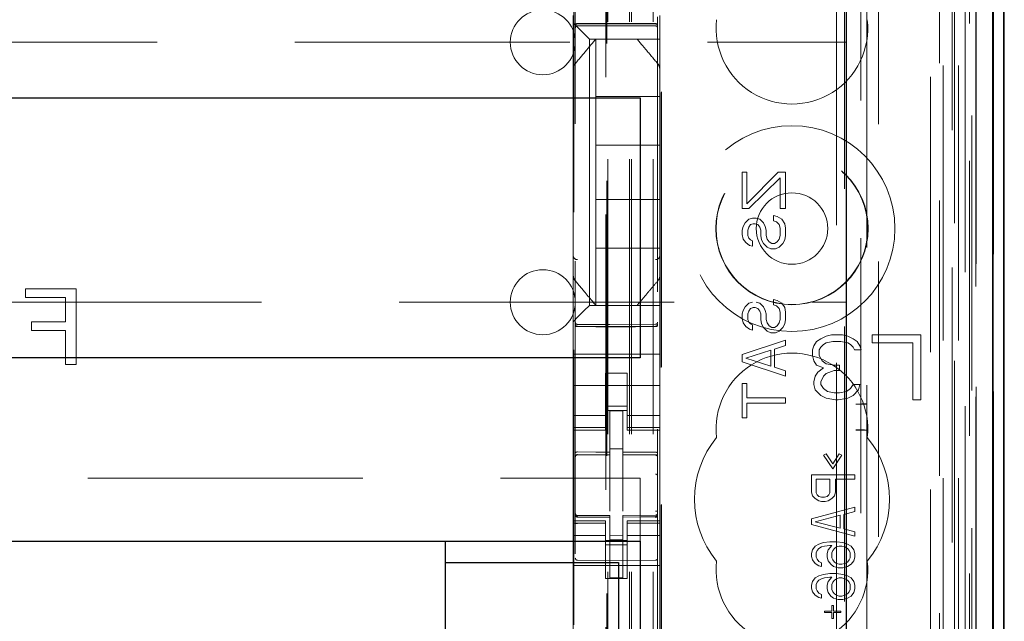
# Model space of a CAD drawing. Units: millimetres. Extents: x 11 to 205, y 5 to 292.
# Drawn here: x 90 to 94, y 131 to 134 of the extents above; entities that cross this region are included whole.
import ezdxf

# ---------------------------------------------------------------- set-up
doc = ezdxf.new("R2010")
doc.units = ezdxf.units.MM
doc.linetypes.add('HIDDEN', pattern=[1.905, 1.27, -0.635])

msp = doc.modelspace()

# ---------------------------------------------------------------- linework, layer by layer
at = {"color": 7, "linetype": 'HIDDEN', "lineweight": 18}
for p, q in [((92.4704, 112.6986), (92.4704, 247.6986)), ((92.5704, 112.6986), (92.5704, 247.6986)), ((93.8504, 247.6986), (93.8504, 112.6986)), ((93.9504, 149.6636), (93.9504, 112.6986)), ((92.4604, 112.6986), (92.4604, 148.4636)), ((92.3604, 112.6986), (92.3604, 142.6986)), ((94.1384, 142.4115), (94.1384, 112.6911)), ((93.892, 142.3527), (93.892, 117.3986)), ((93.6104, 142.0711), (93.6104, 117.3986)), ((92.2104, 140.1675), (92.2104, 117.167)), ((92.5904, 117.1667), (92.5904, 140.1678)), ((93.9604, 139.7082), (93.9604, 112.6986)), ((94.0304, 112.6911), (94.0304, 139.7082)), ((93.9087, 113.1314), (93.9087, 139.6695)), ((93.9787, 113.1314), (93.9787, 139.6695)), ((94.0587, 117.1911), (94.0587, 139.6711)), ((94.1387, 117.1911), (94.1387, 139.6711)), ((94.0589, 117.2161), (94.0589, 139.6461)), ((92.3554, 118.3136), (92.3554, 139.6036)), ((93.5563, 139.5962), (93.5563, 131.8886)), ((94.0092, 117.2581), (94.0092, 139.6043)), ((94.0093, 117.2742), (94.0093, 139.5881)), ((94.0604, 139.5881), (94.0604, 117.2742)), ((94.0596, 117.3161), (94.0596, 139.5461)), ((94.0598, 139.5211), (94.0598, 117.3411)), ((94.1398, 117.3411), (94.1398, 139.5211)), ((94.0404, 118.6158), (94.0404, 139.3015)), ((93.4163, 119.3786), (93.4163, 138.5386)), ((92.6063, 130.1525), (92.6063, 138.0186)), ((92.6085, 130.155), (92.6085, 137.9686)), ((93.4534, 137.9621), (93.4534, 119.9552)), ((93.5281, 119.9549), (93.5281, 137.9623)), ((92.204, 121.3443), (92.204, 136.5729)), ((92.3518, 136.5729), (92.3518, 121.3443)), ((92.2004, 133.6486), (92.2004, 133.6818)), ((92.6004, 133.6818), (92.6004, 133.6252)), ((92.2238, 133.6252), (92.2004, 133.6486)), ((92.2004, 133.4377), (92.2004, 133.6486)), ((92.2203, 133.6436), (92.3704, 133.6444)), ((92.2203, 133.6347), (92.3704, 133.6354)), ((92.2238, 133.6252), (92.252, 133.5971)), ((92.3704, 133.6444), (92.5804, 133.6433)), ((92.3704, 133.6354), (92.5804, 133.6343)), ((92.6004, 133.6252), (92.6004, 133.5971)), ((92.2754, 133.5736), (92.252, 133.5971)), ((92.2754, 133.5736), (92.6004, 133.5736)), ((92.2754, 132.3436), (92.2754, 133.5736)), ((92.3054, 133.5736), (92.3054, 133.5736)), ((92.3054, 133.5736), (92.3054, 133.3086)), ((92.4954, 133.5736), (92.4954, 133.5736)), ((92.6004, 133.5971), (92.6004, 133.5736)), ((92.6004, 133.4377), (92.6004, 133.5736)), ((69.9604, 133.5586), (93.4604, 133.5586)), ((92.2004, 133.343), (92.2004, 133.4377)), ((92.5934, 133.457), (92.5934, 133.457)), ((92.6004, 133.4377), (92.6004, 133.343)), ((92.2004, 132.5742), (92.2004, 133.343)), ((92.6004, 133.343), (92.6004, 132.5742)), ((92.6004, 133.343), (92.6004, 133.343)), ((92.3054, 133.0836), (92.3054, 133.3086)), ((92.6004, 133.3086), (92.3054, 133.3086)), ((92.3054, 133.0836), (92.3054, 132.8336)), ((92.6004, 133.0836), (92.3054, 133.0836)), ((92.981, 132.792), (92.981, 132.9586)), ((92.981, 132.9586), (92.981, 132.9586)), ((92.981, 132.792), (92.981, 132.9586)), ((92.981, 132.9586), (93.0023, 132.9586)), ((93.0023, 132.8128), (93.1469, 132.9586)), ((93.0023, 132.8128), (93.147, 132.9586)), ((93.0023, 132.9586), (93.0023, 132.8128)), ((93.0023, 132.9586), (93.0023, 132.8128)), ((93.1555, 132.9336), (93.0108, 132.792)), ((93.1554, 132.9336), (93.0108, 132.792)), ((93.147, 132.9586), (93.1469, 132.9586)), ((93.147, 132.9586), (93.181, 132.9586)), ((93.1554, 132.792), (93.1554, 132.9336)), ((93.1555, 132.9336), (93.1554, 132.9336)), ((93.1555, 132.792), (93.1555, 132.9336)), ((93.181, 132.9586), (93.181, 132.792)), ((93.181, 132.9586), (93.181, 132.792)), ((92.6004, 132.8336), (92.3054, 132.8336)), ((92.3054, 132.6086), (92.3054, 132.8336)), ((93.0108, 132.792), (92.981, 132.792)), ((92.981, 132.792), (92.981, 132.792)), ((93.0023, 132.8128), (93.0023, 132.8128)), ((93.1555, 132.792), (93.1554, 132.792)), ((93.181, 132.792), (93.1555, 132.792)), ((93.0108, 132.742), (93.0278, 132.7461)), ((93.0108, 132.742), (93.0278, 132.7461)), ((93.0278, 132.7461), (93.0278, 132.7461)), ((93.0278, 132.7461), (93.0449, 132.7461)), ((93.0448, 132.7461), (93.0618, 132.742)), ((93.0449, 132.7461), (93.0619, 132.742)), ((93.1257, 132.7336), (93.1257, 132.7586)), ((93.1257, 132.7586), (93.1257, 132.7586)), ((93.1257, 132.7336), (93.1257, 132.7586)), ((93.1257, 132.7586), (93.1427, 132.7545)), ((93.1257, 132.7586), (93.1427, 132.7545)), ((93.1427, 132.7545), (93.1427, 132.7545)), ((93.1427, 132.7545), (93.164, 132.742)), ((93.1427, 132.7545), (93.164, 132.742)), ((92.981, 132.692), (92.9852, 132.7086)), ((92.981, 132.692), (92.9853, 132.7086)), ((92.9852, 132.7086), (92.9937, 132.7253)), ((92.9853, 132.7086), (92.9852, 132.7086)), ((92.9853, 132.7086), (92.9938, 132.7253)), ((92.9937, 132.7253), (93.0108, 132.742)), ((92.9938, 132.7253), (92.9937, 132.7253)), ((92.9938, 132.7253), (93.0108, 132.742)), ((93.0108, 132.7045), (93.0065, 132.692)), ((93.0108, 132.7045), (93.0066, 132.692)), ((93.0108, 132.742), (93.0108, 132.742)), ((93.0193, 132.717), (93.0108, 132.7045)), ((93.0193, 132.717), (93.0108, 132.7045)), ((93.0108, 132.7045), (93.0108, 132.7045)), ((93.0321, 132.7211), (93.0193, 132.717)), ((93.032, 132.7211), (93.0193, 132.717)), ((93.0193, 132.717), (93.0193, 132.717)), ((93.0321, 132.7211), (93.032, 132.7211)), ((93.0406, 132.7211), (93.0321, 132.7211)), ((93.0533, 132.717), (93.0406, 132.7211)), ((93.0534, 132.717), (93.0406, 132.7211)), ((93.0534, 132.717), (93.0533, 132.717)), ((93.0618, 132.7045), (93.0533, 132.717)), ((93.0619, 132.7045), (93.0534, 132.717)), ((93.0619, 132.742), (93.0618, 132.742)), ((93.0618, 132.742), (93.0789, 132.7253)), ((93.0619, 132.7045), (93.0618, 132.7045)), ((93.0661, 132.692), (93.0618, 132.7045)), ((93.0619, 132.742), (93.0789, 132.7253)), ((93.0661, 132.692), (93.0619, 132.7045)), ((93.0789, 132.7253), (93.0789, 132.7253)), ((93.0789, 132.7253), (93.0874, 132.7086)), ((93.0789, 132.7253), (93.0874, 132.7086)), ((93.0874, 132.7086), (93.0874, 132.7086)), ((93.0874, 132.7086), (93.0917, 132.692)), ((93.0874, 132.7086), (93.0916, 132.692)), ((93.1384, 132.7295), (93.1257, 132.7336)), ((93.1257, 132.7336), (93.1257, 132.7336)), ((93.1385, 132.7295), (93.1257, 132.7336)), ((93.1385, 132.7295), (93.1384, 132.7295)), ((93.1512, 132.717), (93.1384, 132.7295)), ((93.1512, 132.717), (93.1385, 132.7295)), ((93.1512, 132.717), (93.1512, 132.717)), ((93.1554, 132.7003), (93.1512, 132.717)), ((93.1555, 132.7003), (93.1512, 132.717)), ((93.1555, 132.7003), (93.1554, 132.7003)), ((93.1554, 132.667), (93.1554, 132.7003)), ((93.1555, 132.667), (93.1555, 132.7003)), ((93.164, 132.742), (93.164, 132.742)), ((93.164, 132.742), (93.1768, 132.7211)), ((93.164, 132.742), (93.1767, 132.7211)), ((93.1768, 132.7211), (93.1767, 132.7211)), ((93.1767, 132.7211), (93.181, 132.7003)), ((93.1768, 132.7211), (93.181, 132.7003)), ((93.181, 132.7003), (93.181, 132.7003)), ((93.181, 132.7003), (93.181, 132.667)), ((93.181, 132.7003), (93.181, 132.667)), ((92.981, 132.692), (92.981, 132.692)), ((92.981, 132.6711), (92.981, 132.692)), ((92.981, 132.6711), (92.981, 132.692)), ((92.9852, 132.6503), (92.981, 132.6711)), ((92.981, 132.6711), (92.981, 132.6711)), ((92.9853, 132.6503), (92.981, 132.6711)), ((93.0066, 132.692), (93.0065, 132.692)), ((93.0065, 132.692), (93.0065, 132.667)), ((93.0066, 132.667), (93.0065, 132.667)), ((93.0065, 132.667), (93.0108, 132.6545)), ((93.0066, 132.692), (93.0066, 132.667)), ((93.0066, 132.667), (93.0108, 132.6545)), ((93.0108, 132.6545), (93.0108, 132.6545)), ((93.0108, 132.6545), (93.0193, 132.6461)), ((93.0108, 132.6545), (93.0193, 132.6461)), ((93.0661, 132.692), (93.0661, 132.692)), ((93.0661, 132.667), (93.0661, 132.692)), ((93.0661, 132.667), (93.0661, 132.692)), ((93.0703, 132.6461), (93.0661, 132.667)), ((93.0661, 132.667), (93.0661, 132.667)), ((93.0704, 132.6461), (93.0661, 132.667)), ((93.0917, 132.692), (93.0916, 132.692)), ((93.0916, 132.692), (93.0916, 132.667)), ((93.0917, 132.667), (93.0916, 132.667)), ((93.0916, 132.667), (93.0959, 132.6503)), ((93.0917, 132.692), (93.0917, 132.667)), ((93.0917, 132.667), (93.0959, 132.6503)), ((93.1512, 132.6503), (93.1554, 132.667)), ((93.1512, 132.6503), (93.1555, 132.667)), ((93.1555, 132.667), (93.1554, 132.667)), ((93.181, 132.667), (93.1767, 132.6461)), ((93.181, 132.667), (93.1768, 132.6461)), ((93.181, 132.667), (93.181, 132.667)), ((92.3054, 132.6086), (92.3054, 132.3436)), ((92.6004, 132.6086), (92.3054, 132.6086)), ((92.9853, 132.6503), (92.9852, 132.6503)), ((92.998, 132.6336), (92.9852, 132.6503)), ((92.998, 132.6336), (92.9853, 132.6503)), ((92.998, 132.6336), (92.998, 132.6336)), ((93.015, 132.6211), (92.998, 132.6336)), ((93.0151, 132.6211), (92.998, 132.6336)), ((93.0151, 132.6211), (93.015, 132.6211)), ((93.0278, 132.617), (93.015, 132.6211)), ((93.0278, 132.617), (93.0151, 132.6211)), ((93.0193, 132.6461), (93.0193, 132.6461)), ((93.0193, 132.6461), (93.0278, 132.642)), ((93.0193, 132.6461), (93.0278, 132.642)), ((93.0278, 132.642), (93.0278, 132.642)), ((93.0278, 132.642), (93.0278, 132.617)), ((93.0278, 132.642), (93.0278, 132.617)), ((93.0278, 132.617), (93.0278, 132.617)), ((93.0704, 132.6461), (93.0703, 132.6461)), ((93.0789, 132.6295), (93.0703, 132.6461)), ((93.0789, 132.6295), (93.0704, 132.6461)), ((93.0789, 132.6295), (93.0789, 132.6295)), ((93.0959, 132.6128), (93.0789, 132.6295)), ((93.0959, 132.6128), (93.0789, 132.6295)), ((93.0959, 132.6503), (93.0959, 132.6503)), ((93.0959, 132.6503), (93.1044, 132.6378)), ((93.0959, 132.6503), (93.1044, 132.6378)), ((93.0959, 132.6128), (93.0959, 132.6128)), ((93.1129, 132.6045), (93.0959, 132.6128)), ((93.1129, 132.6045), (93.0959, 132.6128)), ((93.1044, 132.6378), (93.1044, 132.6378)), ((93.1044, 132.6378), (93.1172, 132.6295)), ((93.1044, 132.6378), (93.1171, 132.6295)), ((93.1172, 132.6295), (93.1171, 132.6295)), ((93.1172, 132.6295), (93.13, 132.6295)), ((93.1299, 132.6295), (93.1427, 132.6378)), ((93.13, 132.6295), (93.1427, 132.6378)), ((93.1512, 132.6128), (93.1342, 132.6045)), ((93.1512, 132.6128), (93.1342, 132.6045)), ((93.1427, 132.6378), (93.1512, 132.6503)), ((93.1427, 132.6378), (93.1512, 132.6503)), ((93.1427, 132.6378), (93.1427, 132.6378)), ((93.1512, 132.6503), (93.1512, 132.6503)), ((93.1683, 132.6295), (93.1512, 132.6128)), ((93.1682, 132.6295), (93.1512, 132.6128)), ((93.1512, 132.6128), (93.1512, 132.6128)), ((93.1767, 132.6461), (93.1682, 132.6295)), ((93.1683, 132.6295), (93.1682, 132.6295)), ((93.1768, 132.6461), (93.1683, 132.6295)), ((93.1768, 132.6461), (93.1767, 132.6461)), ((92.2004, 132.4796), (92.2004, 132.5742)), ((92.2004, 132.5742), (92.2004, 132.5742)), ((92.6004, 132.5742), (92.6004, 132.4796)), ((93.1129, 132.6045), (93.1129, 132.6045)), ((93.1342, 132.6045), (93.1129, 132.6045)), ((92.2004, 132.2686), (92.2004, 132.4796)), ((92.6004, 132.4796), (92.6004, 132.4796)), ((92.6004, 132.3436), (92.6004, 132.4796)), ((92.2074, 132.4603), (92.2074, 132.4603)), ((89.9062, 132.4211), (89.6729, 132.4211)), ((89.6729, 132.4211), (89.6729, 132.3807)), ((89.6729, 132.3807), (89.8569, 132.3807)), ((89.8569, 132.3807), (89.8569, 132.2686)), ((89.9062, 132.0711), (89.9062, 132.4211)), ((78.0621, 132.3586), (93.4604, 132.3586)), ((92.252, 132.3202), (92.2754, 132.3436)), ((92.6004, 132.3436), (92.2754, 132.3436)), ((92.3054, 132.3436), (92.3054, 132.3436)), ((92.4954, 132.3436), (92.4954, 132.3436)), ((92.6004, 132.3436), (92.6004, 132.3202)), ((92.9852, 132.3211), (92.9937, 132.3378)), ((92.9853, 132.3211), (92.9938, 132.3378)), ((92.9937, 132.3378), (93.0108, 132.3545)), ((92.9938, 132.3378), (92.9937, 132.3378)), ((92.9938, 132.3378), (93.0108, 132.3545)), ((93.0108, 132.3545), (93.0278, 132.3586)), ((93.0108, 132.3545), (93.0278, 132.3586)), ((93.0108, 132.3545), (93.0108, 132.3545)), ((93.0321, 132.3336), (93.0193, 132.3295)), ((93.032, 132.3336), (93.0193, 132.3295)), ((93.0321, 132.3336), (93.032, 132.3336)), ((93.0406, 132.3336), (93.0321, 132.3336)), ((93.0533, 132.3295), (93.0406, 132.3336)), ((93.0534, 132.3295), (93.0406, 132.3336)), ((93.0448, 132.3586), (93.0618, 132.3545)), ((93.0449, 132.3586), (93.0619, 132.3545)), ((93.0619, 132.3545), (93.0618, 132.3545)), ((93.0618, 132.3545), (93.0789, 132.3378)), ((93.0619, 132.3545), (93.0789, 132.3378)), ((93.0789, 132.3378), (93.0789, 132.3378)), ((93.0789, 132.3378), (93.0874, 132.3211)), ((93.0789, 132.3378), (93.0874, 132.3211)), ((93.1257, 132.3461), (93.1257, 132.3711)), ((93.1257, 132.3711), (93.1257, 132.3711)), ((93.1257, 132.3461), (93.1257, 132.3711)), ((93.1257, 132.3711), (93.1427, 132.367)), ((93.1257, 132.3711), (93.1427, 132.367)), ((93.1257, 132.3461), (93.1257, 132.3461)), ((93.1384, 132.342), (93.1257, 132.3461)), ((93.1385, 132.342), (93.1257, 132.3461)), ((93.1385, 132.342), (93.1384, 132.342)), ((93.1512, 132.3295), (93.1384, 132.342)), ((93.1512, 132.3295), (93.1385, 132.342)), ((93.1427, 132.367), (93.1427, 132.367)), ((93.1427, 132.367), (93.164, 132.3545)), ((93.1427, 132.367), (93.164, 132.3545)), ((93.164, 132.3545), (93.164, 132.3545)), ((93.164, 132.3545), (93.1768, 132.3336)), ((93.164, 132.3545), (93.1767, 132.3336)), ((93.1768, 132.3336), (93.1767, 132.3336)), ((93.1767, 132.3336), (93.181, 132.3128)), ((93.1768, 132.3336), (93.181, 132.3128)), ((92.2004, 132.2686), (92.2238, 132.2921)), ((92.252, 132.3202), (92.2238, 132.2921)), ((92.6004, 132.3202), (92.6004, 132.2921)), ((92.6004, 132.2921), (92.6004, 132.2355)), ((92.981, 132.3045), (92.9852, 132.3211)), ((92.981, 132.3045), (92.9853, 132.3211)), ((92.981, 132.3045), (92.981, 132.3045)), ((92.981, 132.2836), (92.981, 132.3045)), ((92.981, 132.2836), (92.981, 132.3045)), ((92.9853, 132.3211), (92.9852, 132.3211)), ((93.0108, 132.317), (93.0065, 132.3045)), ((93.0066, 132.3045), (93.0065, 132.3045)), ((93.0065, 132.3045), (93.0065, 132.2795)), ((93.0108, 132.317), (93.0066, 132.3045)), ((93.0066, 132.3045), (93.0066, 132.2795)), ((93.0193, 132.3295), (93.0108, 132.317)), ((93.0193, 132.3295), (93.0108, 132.317)), ((93.0108, 132.317), (93.0108, 132.317)), ((93.0193, 132.3295), (93.0193, 132.3295)), ((93.0534, 132.3295), (93.0533, 132.3295)), ((93.0618, 132.317), (93.0533, 132.3295)), ((93.0619, 132.317), (93.0534, 132.3295)), ((93.0619, 132.317), (93.0618, 132.317)), ((93.0661, 132.3045), (93.0618, 132.317)), ((93.0661, 132.3045), (93.0619, 132.317)), ((93.0661, 132.3045), (93.0661, 132.3045)), ((93.0661, 132.2795), (93.0661, 132.3045)), ((93.0661, 132.2795), (93.0661, 132.3045)), ((93.0874, 132.3211), (93.0874, 132.3211)), ((93.0874, 132.3211), (93.0917, 132.3045)), ((93.0874, 132.3211), (93.0916, 132.3045)), ((93.0917, 132.3045), (93.0916, 132.3045)), ((93.0916, 132.3045), (93.0916, 132.2795)), ((93.0917, 132.3045), (93.0917, 132.2795)), ((93.1512, 132.3295), (93.1512, 132.3295)), ((93.1554, 132.3128), (93.1512, 132.3295)), ((93.1555, 132.3128), (93.1512, 132.3295)), ((93.1555, 132.3128), (93.1554, 132.3128)), ((93.1554, 132.2795), (93.1554, 132.3128)), ((93.1555, 132.2795), (93.1555, 132.3128)), ((93.181, 132.3128), (93.181, 132.3128)), ((93.181, 132.3128), (93.181, 132.2795)), ((93.181, 132.3128), (93.181, 132.2795)), ((89.6998, 132.2686), (89.6998, 132.2282)), ((89.8569, 132.2686), (89.6998, 132.2686)), ((92.2004, 132.2355), (92.2004, 132.2686)), ((92.3704, 132.2554), (92.2203, 132.2562)), ((92.2203, 132.2472), (92.3704, 132.2465)), ((92.5804, 132.2565), (92.3704, 132.2554)), ((92.3704, 132.2465), (92.5804, 132.2476)), ((92.9852, 132.2628), (92.981, 132.2836)), ((92.981, 132.2836), (92.981, 132.2836)), ((92.9853, 132.2628), (92.981, 132.2836)), ((92.9853, 132.2628), (92.9852, 132.2628)), ((92.998, 132.2461), (92.9852, 132.2628)), ((92.998, 132.2461), (92.9853, 132.2628)), ((92.998, 132.2461), (92.998, 132.2461)), ((93.015, 132.2336), (92.998, 132.2461)), ((93.0151, 132.2336), (92.998, 132.2461)), ((93.0066, 132.2795), (93.0065, 132.2795)), ((93.0065, 132.2795), (93.0108, 132.267)), ((93.0066, 132.2795), (93.0108, 132.267)), ((93.0108, 132.267), (93.0108, 132.267)), ((93.0108, 132.267), (93.0193, 132.2586)), ((93.0108, 132.267), (93.0193, 132.2586)), ((93.0193, 132.2586), (93.0193, 132.2586)), ((93.0193, 132.2586), (93.0278, 132.2545)), ((93.0193, 132.2586), (93.0278, 132.2545)), ((93.0278, 132.2545), (93.0278, 132.2545)), ((93.0278, 132.2545), (93.0278, 132.2295)), ((93.0278, 132.2545), (93.0278, 132.2295)), ((93.0661, 132.2795), (93.0661, 132.2795)), ((93.0703, 132.2586), (93.0661, 132.2795)), ((93.0704, 132.2586), (93.0661, 132.2795)), ((93.0704, 132.2586), (93.0703, 132.2586)), ((93.0789, 132.242), (93.0703, 132.2586)), ((93.0789, 132.242), (93.0704, 132.2586)), ((93.0917, 132.2795), (93.0916, 132.2795)), ((93.0916, 132.2795), (93.0959, 132.2628)), ((93.0917, 132.2795), (93.0959, 132.2628)), ((93.0959, 132.2628), (93.0959, 132.2628)), ((93.0959, 132.2628), (93.1044, 132.2503)), ((93.0959, 132.2628), (93.1044, 132.2503)), ((93.1044, 132.2503), (93.1044, 132.2503)), ((93.1044, 132.2503), (93.1172, 132.242)), ((93.1044, 132.2503), (93.1171, 132.242)), ((93.1299, 132.242), (93.1427, 132.2503)), ((93.13, 132.242), (93.1427, 132.2503)), ((93.1427, 132.2503), (93.1512, 132.2628)), ((93.1427, 132.2503), (93.1512, 132.2628)), ((93.1427, 132.2503), (93.1427, 132.2503)), ((93.1512, 132.2628), (93.1554, 132.2795)), ((93.1512, 132.2628), (93.1555, 132.2795)), ((93.1512, 132.2628), (93.1512, 132.2628)), ((93.1555, 132.2795), (93.1554, 132.2795)), ((93.1767, 132.2586), (93.1682, 132.242)), ((93.1768, 132.2586), (93.1683, 132.242)), ((93.181, 132.2795), (93.1767, 132.2586)), ((93.1768, 132.2586), (93.1767, 132.2586)), ((93.181, 132.2795), (93.1768, 132.2586)), ((93.181, 132.2795), (93.181, 132.2795)), ((89.6998, 132.2282), (89.8569, 132.2282)), ((89.8569, 132.2282), (89.8569, 132.0711)), ((92.2004, 132.1186), (92.2004, 132.2355)), ((92.6004, 132.1186), (92.6004, 132.2355)), ((93.0151, 132.2336), (93.015, 132.2336)), ((93.0278, 132.2295), (93.015, 132.2336)), ((93.0278, 132.2295), (93.0151, 132.2336)), ((93.0278, 132.2295), (93.0278, 132.2295)), ((93.0789, 132.242), (93.0789, 132.242)), ((93.0959, 132.2253), (93.0789, 132.242)), ((93.0959, 132.2253), (93.0789, 132.242)), ((93.0959, 132.2253), (93.0959, 132.2253)), ((93.1129, 132.217), (93.0959, 132.2253)), ((93.1129, 132.217), (93.0959, 132.2253)), ((93.1129, 132.217), (93.1129, 132.217)), ((93.1342, 132.217), (93.1129, 132.217)), ((93.1172, 132.242), (93.1171, 132.242)), ((93.1172, 132.242), (93.13, 132.242)), ((93.1512, 132.2253), (93.1342, 132.217)), ((93.1512, 132.2253), (93.1342, 132.217)), ((93.1683, 132.242), (93.1512, 132.2253)), ((93.1682, 132.242), (93.1512, 132.2253)), ((93.1512, 132.2253), (93.1512, 132.2253)), ((93.1683, 132.242), (93.1682, 132.242)), ((93.3679, 132.2022), (93.3429, 132.1895)), ((93.3929, 132.2086), (93.3679, 132.2022)), ((93.4429, 132.2086), (93.3929, 132.2086)), ((93.4679, 132.2022), (93.4429, 132.2086)), ((93.4929, 132.1895), (93.4679, 132.2022)), ((93.8054, 132.2086), (93.5804, 132.2086)), ((93.5804, 132.2086), (93.5804, 132.1703)), ((93.8054, 131.9086), (93.8054, 132.2086)), ((92.981, 132.117), (93.181, 132.1836)), ((92.981, 132.117), (93.181, 132.1836)), ((93.181, 132.1586), (93.1299, 132.142)), ((93.181, 132.1586), (93.13, 132.142)), ((93.181, 132.1836), (93.181, 132.1836)), ((93.181, 132.1836), (93.181, 132.1586)), ((93.181, 132.1836), (93.181, 132.1586)), ((93.181, 132.1586), (93.181, 132.1586)), ((93.3116, 132.1576), (93.3054, 132.1384)), ((93.3241, 132.1767), (93.3116, 132.1576)), ((93.3429, 132.1895), (93.3241, 132.1767)), ((93.3429, 132.1512), (93.3554, 132.1639)), ((93.3554, 132.1639), (93.3679, 132.1703)), ((93.3679, 132.1703), (93.3991, 132.1767)), ((93.3991, 132.1767), (93.4366, 132.1767)), ((93.4366, 132.1767), (93.4679, 132.1703)), ((93.4679, 132.1703), (93.4804, 132.1639)), ((93.4804, 132.1639), (93.4929, 132.1512)), ((93.5116, 132.1767), (93.4929, 132.1895)), ((93.5241, 132.1576), (93.5116, 132.1767)), ((93.5304, 132.1384), (93.5241, 132.1576)), ((93.5804, 132.1703), (93.7679, 132.1703)), ((93.7679, 132.1703), (93.7679, 131.9086)), ((92.2004, 132.1186), (92.6004, 132.1186)), ((92.2004, 132.0621), (92.2004, 132.1186)), ((92.6004, 132.0621), (92.6004, 132.1186)), ((92.981, 132.0836), (92.981, 132.117)), ((92.981, 132.117), (92.981, 132.117)), ((92.981, 132.0836), (92.981, 132.117)), ((93.1129, 132.1378), (92.998, 132.1003)), ((93.1129, 132.1378), (92.998, 132.1003)), ((93.1129, 132.0628), (93.1129, 132.1378)), ((93.1129, 132.0628), (93.1129, 132.1378)), ((93.1129, 132.1378), (93.1129, 132.1378)), ((93.13, 132.142), (93.1299, 132.142)), ((93.1299, 132.142), (93.1299, 132.0586)), ((93.13, 132.142), (93.13, 132.0586)), ((93.3054, 132.1384), (93.3054, 132.1129)), ((93.3054, 132.1129), (93.3116, 132.0874)), ((93.3366, 132.1384), (93.3429, 132.1512)), ((93.3366, 132.1129), (93.3366, 132.1384)), ((93.3491, 132.0874), (93.3366, 132.1129)), ((93.4929, 132.1512), (93.4991, 132.1384)), ((93.4991, 132.1384), (93.5304, 132.1384)), ((89.8569, 132.0711), (89.9062, 132.0711)), ((92.2004, 132.0055), (92.2004, 132.0621)), ((92.6004, 132.0621), (92.6004, 132.0055)), ((92.981, 132.0836), (92.981, 132.0836)), ((93.181, 132.017), (92.981, 132.0836)), ((93.181, 132.017), (92.981, 132.0836)), ((92.998, 132.1003), (93.1129, 132.0628)), ((92.998, 132.1003), (92.998, 132.1003)), ((92.998, 132.1003), (93.1129, 132.0628)), ((93.1129, 132.0628), (93.1129, 132.0628)), ((93.3116, 132.0874), (93.3241, 132.0682)), ((93.3241, 132.0682), (93.3554, 132.0554)), ((93.3679, 132.0746), (93.3491, 132.0874)), ((93.4054, 132.0682), (93.3679, 132.0746)), ((93.4304, 132.0682), (93.4054, 132.0682)), ((93.4304, 132.0427), (93.4304, 132.0682)), ((92.3504, 132.0311), (92.4504, 132.0311)), ((92.3504, 132.0055), (92.3504, 132.0311)), ((92.4504, 132.0311), (92.4504, 132.0055)), ((93.13, 132.0586), (93.1299, 132.0586)), ((93.1299, 132.0586), (93.181, 132.042)), ((93.13, 132.0586), (93.181, 132.042)), ((93.181, 132.042), (93.181, 132.042)), ((93.181, 132.042), (93.181, 132.017)), ((93.181, 132.042), (93.181, 132.017)), ((93.181, 132.017), (93.181, 132.017)), ((93.3179, 132.0171), (93.3116, 131.9916)), ((93.3304, 132.0363), (93.3179, 132.0171)), ((93.3554, 132.0554), (93.3304, 132.0363)), ((93.3429, 131.9916), (93.3554, 132.0171)), ((93.3554, 132.0171), (93.3679, 132.0299)), ((93.3679, 132.0299), (93.4054, 132.0427)), ((93.4054, 132.0427), (93.4304, 132.0427)), ((92.2004, 132.0055), (92.2004, 131.9041)), ((92.2004, 131.9736), (92.6004, 131.9736)), ((92.3504, 131.9041), (92.3504, 132.0055)), ((92.4504, 131.9041), (92.4504, 132.0055)), ((92.6004, 132.0055), (92.6004, 131.9041)), ((92.981, 131.8253), (92.981, 131.9836)), ((92.981, 131.9836), (92.981, 131.9836)), ((92.981, 131.8253), (92.981, 131.9836)), ((92.981, 131.9836), (93.0023, 131.9836)), ((93.0023, 131.9836), (93.0023, 131.917)), ((93.0023, 131.9836), (93.0023, 131.917)), ((93.3116, 131.9916), (93.3116, 131.9788)), ((93.3116, 131.9788), (93.3179, 131.9533)), ((93.3429, 131.9788), (93.3429, 131.9916)), ((93.3554, 131.9597), (93.3429, 131.9788)), ((93.4929, 131.9788), (93.4804, 131.9597)), ((93.5241, 131.9788), (93.4929, 131.9788)), ((93.5179, 131.9533), (93.5241, 131.9788)), ((93.3179, 131.9533), (93.3429, 131.9278)), ((93.3429, 131.9278), (93.3679, 131.915)), ((93.3741, 131.9469), (93.3554, 131.9597)), ((93.4054, 131.9405), (93.3741, 131.9469)), ((93.4304, 131.9405), (93.4054, 131.9405)), ((93.4616, 131.9469), (93.4304, 131.9405)), ((93.4804, 131.9597), (93.4616, 131.9469)), ((93.4679, 131.915), (93.4929, 131.9278)), ((93.4929, 131.9278), (93.5179, 131.9533)), ((92.2004, 131.8046), (92.2004, 131.9041)), ((92.3504, 131.9041), (92.3504, 131.8046)), ((92.4504, 131.8046), (92.4504, 131.9041)), ((92.6004, 131.9041), (92.6004, 131.8046)), ((93.0023, 131.917), (93.181, 131.917)), ((93.0023, 131.917), (93.0023, 131.917)), ((93.181, 131.892), (93.0023, 131.892)), ((93.0023, 131.892), (93.0023, 131.892)), ((93.0023, 131.892), (93.0023, 131.8253)), ((93.0023, 131.892), (93.0023, 131.8253)), ((93.181, 131.917), (93.181, 131.892)), ((93.181, 131.917), (93.181, 131.892)), ((93.3679, 131.915), (93.4116, 131.9086)), ((93.4116, 131.9086), (93.4241, 131.9086)), ((93.4241, 131.9086), (93.4679, 131.915)), ((93.5553, 131.8886), (93.5044, 131.8886)), ((93.5553, 131.8886), (93.5556, 131.8888)), ((93.5553, 131.8886), (93.5553, 131.7686)), ((93.5563, 131.8886), (93.5563, 131.7683)), ((93.7679, 131.9086), (93.8054, 131.9086)), ((92.3504, 131.8351), (92.2004, 131.8351)), ((92.4504, 131.8786), (92.3504, 131.8786)), ((92.3504, 131.8586), (92.4504, 131.8586)), ((92.4304, 131.8561), (92.3704, 131.8564)), ((92.3704, 131.6668), (92.3704, 131.8564)), ((92.4304, 131.6666), (92.4304, 131.8561)), ((92.4504, 131.8351), (92.6004, 131.8351)), ((92.2004, 131.7794), (92.2004, 131.8046)), ((92.3504, 131.7794), (92.3504, 131.8046)), ((92.4504, 131.7794), (92.4504, 131.8046)), ((92.6004, 131.7794), (92.6004, 131.8046)), ((93.0023, 131.8253), (92.981, 131.8253)), ((92.981, 131.8253), (92.981, 131.8253)), ((92.3504, 131.7794), (92.2004, 131.7794)), ((92.2004, 131.7686), (92.2004, 131.7794)), ((92.2004, 131.3486), (92.2004, 131.7686)), ((92.2004, 131.7686), (92.3504, 131.7686)), ((92.3504, 131.7794), (92.3504, 131.7686)), ((92.4504, 131.7794), (92.6004, 131.7794)), ((92.4504, 131.7686), (92.4504, 131.7794)), ((92.4504, 131.7686), (92.6004, 131.7686)), ((92.6004, 131.7794), (92.6004, 131.7686)), ((92.6004, 131.3486), (92.6004, 131.7686)), ((93.5044, 131.7686), (93.5553, 131.7686)), ((93.5553, 131.7686), (93.5556, 131.7685)), ((93.5563, 131.7683), (93.5563, 126.8786)), ((92.2203, 131.6553), (92.2203, 131.6545)), ((92.2204, 131.6544), (92.3704, 131.6546)), ((92.2204, 131.6539), (92.3704, 131.6539)), ((92.4304, 131.6811), (92.3704, 131.6814)), ((92.3704, 131.6668), (92.3704, 131.6539)), ((92.3704, 131.5661), (92.3704, 131.6539)), ((92.4304, 131.6666), (92.4304, 131.6536)), ((92.5629, 131.6541), (92.4304, 131.6548)), ((92.4304, 131.5658), (92.4304, 131.6536)), ((92.4304, 131.6536), (92.5804, 131.6528)), ((92.5887, 131.6539), (92.5629, 131.6541)), ((92.5804, 131.6532), (92.5804, 131.6536)), ((93.3557, 131.652), (93.3685, 131.6586)), ((93.3983, 131.5886), (93.3557, 131.652)), ((93.3685, 131.6586), (93.3983, 131.612)), ((93.3983, 131.612), (93.4281, 131.6586)), ((93.4408, 131.652), (93.3983, 131.5886)), ((93.4281, 131.6586), (93.4408, 131.652)), ((92.5904, 131.5555), (92.5904, 131.6434)), ((92.3704, 131.3937), (92.3704, 131.5661)), ((92.4304, 131.5661), (92.4304, 131.3937)), ((93.3004, 131.482), (93.3004, 131.562)), ((93.3004, 131.562), (93.5004, 131.562)), ((93.5004, 131.562), (93.5004, 131.542)), ((70.9104, 131.5461), (92.5104, 131.5461)), ((92.5104, 131.2561), (92.5104, 131.5461)), ((93.3217, 131.542), (93.3217, 131.4786)), ((93.3855, 131.542), (93.3217, 131.542)), ((93.3855, 131.4786), (93.3855, 131.542)), ((93.411, 131.542), (93.411, 131.482)), ((93.5004, 131.542), (93.411, 131.542)), ((93.3046, 131.4653), (93.3004, 131.482)), ((93.3217, 131.4786), (93.3259, 131.4686)), ((93.3812, 131.4686), (93.3855, 131.4786)), ((93.411, 131.482), (93.4068, 131.4653)), ((92.4304, 131.4662), (92.4304, 131.3937)), ((93.3174, 131.452), (93.3046, 131.4653)), ((93.3344, 131.442), (93.3174, 131.452)), ((93.3259, 131.4686), (93.3344, 131.462)), ((93.3344, 131.462), (93.3472, 131.4586)), ((93.3472, 131.4386), (93.3344, 131.442)), ((93.3472, 131.4586), (93.36, 131.4586)), ((93.3642, 131.4386), (93.3472, 131.4386)), ((93.36, 131.4586), (93.3727, 131.462)), ((93.377, 131.442), (93.3642, 131.4386)), ((93.3727, 131.462), (93.3812, 131.4686)), ((93.394, 131.452), (93.377, 131.442)), ((93.4068, 131.4653), (93.394, 131.452)), ((93.3004, 131.3586), (93.5004, 131.412)), ((93.5004, 131.392), (93.4493, 131.3786)), ((93.5004, 131.412), (93.5004, 131.392)), ((92.2004, 131.3379), (92.2004, 131.3486)), ((92.3504, 131.3486), (92.2004, 131.3486)), ((92.3504, 131.3379), (92.2004, 131.3379)), ((92.2004, 131.3126), (92.2004, 131.3379)), ((92.2101, 131.3779), (92.2108, 131.374)), ((92.2104, 131.3772), (92.2104, 131.3786)), ((92.2104, 131.3772), (92.2104, 131.3772)), ((92.2104, 131.1964), (92.2104, 131.3372)), ((92.2203, 131.3665), (92.2204, 131.3686)), ((92.3704, 131.3664), (92.2203, 131.3672)), ((92.2203, 131.3672), (92.2203, 131.3672)), ((92.2203, 131.3672), (92.3704, 131.3664)), ((92.3704, 131.3739), (92.2204, 131.3739)), ((92.3504, 131.3486), (92.3504, 131.3379)), ((92.3504, 131.3126), (92.3504, 131.3379)), ((92.3704, 131.3739), (92.3704, 131.3664)), ((92.3704, 131.0864), (92.3704, 131.3664)), ((92.3704, 131.3664), (92.3704, 131.3664)), ((92.5804, 131.375), (92.4304, 131.3743)), ((92.4304, 131.3743), (92.4304, 131.3667)), ((92.5804, 131.3675), (92.4304, 131.3668)), ((92.4304, 131.3668), (92.5804, 131.3675)), ((92.4304, 131.0868), (92.4304, 131.3667)), ((92.4504, 131.3379), (92.4504, 131.3486)), ((92.6004, 131.3486), (92.4504, 131.3486)), ((92.4504, 131.3379), (92.6004, 131.3379)), ((92.4504, 131.3126), (92.4504, 131.3379)), ((92.5804, 131.3675), (92.5804, 131.3675)), ((92.5904, 131.3791), (92.5904, 131.3775)), ((92.5904, 131.3775), (92.5904, 131.3775)), ((92.5904, 131.3375), (92.5904, 131.1964)), ((92.6004, 131.3486), (92.6004, 131.3379)), ((92.6004, 131.3126), (92.6004, 131.3379)), ((93.3004, 131.332), (93.3004, 131.3586)), ((93.4323, 131.3753), (93.3174, 131.3453)), ((93.3174, 131.3453), (93.4323, 131.3153)), ((93.4323, 131.3153), (93.4323, 131.3753)), ((93.4493, 131.3786), (93.4493, 131.312)), ((92.2004, 131.2131), (92.2004, 131.3126)), ((92.3504, 131.3126), (92.3504, 131.2131)), ((92.4504, 131.2131), (92.4504, 131.3126)), ((92.5904, 131.2664), (92.5904, 131.3025)), ((92.6004, 131.3126), (92.6004, 131.2131)), ((93.5004, 131.2786), (93.3004, 131.332)), ((93.4493, 131.312), (93.5004, 131.2986)), ((93.5004, 131.2986), (93.5004, 131.2786)), ((92.3504, 131.2822), (92.2004, 131.2822)), ((92.3504, 131.2586), (92.4504, 131.2586)), ((92.4304, 131.2811), (92.3704, 131.2807)), ((92.4304, 131.2617), (92.3704, 131.2614)), ((92.4504, 131.2822), (92.6004, 131.2822)), ((93.3344, 131.242), (93.3557, 131.2486)), ((93.3557, 131.2486), (93.3855, 131.252)), ((93.3855, 131.252), (93.4153, 131.252)), ((93.4153, 131.252), (93.4451, 131.2486)), ((93.4451, 131.2486), (93.4664, 131.242)), ((92.2004, 131.2131), (92.2004, 130.7041)), ((92.4504, 131.2386), (92.3504, 131.2386)), ((92.3504, 131.0836), (92.3504, 131.2131)), ((92.4504, 131.0836), (92.4504, 131.2131)), ((92.6004, 131.2131), (92.6004, 130.7041)), ((93.3004, 131.1986), (93.3046, 131.2153)), ((93.3004, 131.1853), (93.3004, 131.1986)), ((93.3046, 131.2153), (93.3174, 131.232)), ((93.3174, 131.232), (93.3344, 131.242)), ((93.3259, 131.212), (93.3217, 131.202)), ((93.3217, 131.202), (93.3217, 131.182)), ((93.3344, 131.222), (93.3259, 131.212)), ((93.3472, 131.2286), (93.3344, 131.222)), ((93.36, 131.232), (93.3472, 131.2286)), ((93.3855, 131.2353), (93.36, 131.232)), ((93.3727, 131.1986), (93.377, 131.2153)), ((93.3727, 131.182), (93.3727, 131.1986)), ((93.377, 131.2153), (93.394, 131.2353)), ((93.394, 131.2353), (93.3855, 131.2353)), ((93.3983, 131.212), (93.394, 131.202)), ((93.394, 131.202), (93.394, 131.1786)), ((93.4068, 131.222), (93.3983, 131.212)), ((93.4153, 131.2286), (93.4068, 131.222)), ((93.4281, 131.232), (93.4153, 131.2286)), ((93.4408, 131.232), (93.4281, 131.232)), ((93.4536, 131.2286), (93.4408, 131.232)), ((93.4664, 131.222), (93.4536, 131.2286)), ((93.4664, 131.242), (93.4834, 131.232)), ((93.4749, 131.212), (93.4664, 131.222)), ((93.4791, 131.202), (93.4749, 131.212)), ((93.4791, 131.1786), (93.4791, 131.202)), ((93.4834, 131.232), (93.4961, 131.2153)), ((93.4961, 131.2153), (93.5004, 131.1986)), ((93.5004, 131.1986), (93.5004, 131.182)), ((92.3704, 131.1664), (92.2203, 131.1672)), ((92.5804, 131.1675), (92.3704, 131.1664)), ((93.3046, 131.1686), (93.3004, 131.1853)), ((93.3174, 131.152), (93.3046, 131.1686)), ((93.3217, 131.182), (93.3259, 131.172)), ((93.3259, 131.172), (93.3344, 131.162)), ((93.3344, 131.162), (93.3472, 131.1553)), ((93.3472, 131.1553), (93.3472, 131.1386)), ((93.377, 131.1653), (93.3727, 131.182)), ((93.3898, 131.1486), (93.377, 131.1653)), ((93.394, 131.1786), (93.3983, 131.1686)), ((93.3983, 131.1686), (93.4068, 131.1586)), ((93.4068, 131.1586), (93.4153, 131.152)), ((93.4536, 131.152), (93.4664, 131.1586)), ((93.4664, 131.1586), (93.4749, 131.1686)), ((93.4749, 131.1686), (93.4791, 131.1786)), ((93.4961, 131.1653), (93.4834, 131.1486)), ((93.5004, 131.182), (93.4961, 131.1653)), ((92.2004, 131.1436), (92.6004, 131.1436)), ((93.3344, 131.142), (93.3174, 131.152)), ((93.3472, 131.1386), (93.3344, 131.142)), ((93.4025, 131.1386), (93.3898, 131.1486)), ((93.4238, 131.132), (93.4025, 131.1386)), ((93.4153, 131.152), (93.4281, 131.1486)), ((93.4451, 131.132), (93.4238, 131.132)), ((93.4281, 131.1486), (93.4408, 131.1486)), ((93.4408, 131.1486), (93.4536, 131.152)), ((93.4664, 131.1386), (93.4451, 131.132)), ((93.4834, 131.1486), (93.4664, 131.1386)), ((92.3504, 131.0836), (92.4504, 131.0836)), ((92.4304, 131.0868), (92.3704, 131.0864)), ((93.3004, 131.052), (93.3046, 131.0686)), ((93.3046, 131.0686), (93.3174, 131.0853)), ((93.3174, 131.0853), (93.3344, 131.0953)), ((93.3259, 131.0653), (93.3217, 131.0553)), ((93.3344, 131.0753), (93.3259, 131.0653)), ((93.3344, 131.0953), (93.3557, 131.102)), ((93.3472, 131.082), (93.3344, 131.0753)), ((93.36, 131.0853), (93.3472, 131.082)), ((93.3557, 131.102), (93.3855, 131.1053)), ((93.3855, 131.0886), (93.36, 131.0853)), ((93.3727, 131.052), (93.377, 131.0686)), ((93.377, 131.0686), (93.394, 131.0886)), ((93.3855, 131.1053), (93.4153, 131.1053)), ((93.394, 131.0886), (93.3855, 131.0886)), ((93.3983, 131.0653), (93.394, 131.0553)), ((93.4068, 131.0753), (93.3983, 131.0653)), ((93.4153, 131.082), (93.4068, 131.0753)), ((93.4153, 131.1053), (93.4451, 131.102)), ((93.4281, 131.0853), (93.4153, 131.082)), ((93.4408, 131.0853), (93.4281, 131.0853)), ((93.4536, 131.082), (93.4408, 131.0853)), ((93.4451, 131.102), (93.4664, 131.0953)), ((93.4664, 131.0753), (93.4536, 131.082)), ((93.4664, 131.0953), (93.4834, 131.0853)), ((93.4749, 131.0653), (93.4664, 131.0753)), ((93.4791, 131.0553), (93.4749, 131.0653)), ((93.4834, 131.0853), (93.4961, 131.0686)), ((93.4961, 131.0686), (93.5004, 131.052)), ((93.3004, 131.0386), (93.3004, 131.052)), ((93.3046, 131.022), (93.3004, 131.0386)), ((93.3174, 131.0053), (93.3046, 131.022)), ((93.3217, 131.0553), (93.3217, 131.0353)), ((93.3217, 131.0353), (93.3259, 131.0253)), ((93.3259, 131.0253), (93.3344, 131.0153)), ((93.3727, 131.0353), (93.3727, 131.052)), ((93.377, 131.0186), (93.3727, 131.0353)), ((93.3898, 131.002), (93.377, 131.0186)), ((93.394, 131.0553), (93.394, 131.032)), ((93.394, 131.032), (93.3983, 131.022)), ((93.3983, 131.022), (93.4068, 131.012)), ((93.4664, 131.012), (93.4749, 131.022)), ((93.4749, 131.022), (93.4791, 131.032)), ((93.4791, 131.032), (93.4791, 131.0553)), ((93.4961, 131.0186), (93.4834, 131.002)), ((93.5004, 131.0353), (93.4961, 131.0186)), ((93.5004, 131.052), (93.5004, 131.0353)), ((93.3344, 130.9953), (93.3174, 131.0053)), ((93.3344, 131.0153), (93.3472, 131.0086)), ((93.3472, 130.992), (93.3344, 130.9953)), ((93.3472, 131.0086), (93.3472, 130.992)), ((93.4025, 130.992), (93.3898, 131.002)), ((93.4238, 130.9853), (93.4025, 130.992)), ((93.4068, 131.012), (93.4153, 131.0053)), ((93.4153, 131.0053), (93.4281, 131.002)), ((93.4451, 130.9853), (93.4238, 130.9853)), ((93.4281, 131.002), (93.4408, 131.002)), ((93.4408, 131.002), (93.4536, 131.0053)), ((93.4664, 130.992), (93.4451, 130.9853)), ((93.4536, 131.0053), (93.4664, 131.012)), ((93.4834, 131.002), (93.4664, 130.992)), ((93.36, 130.932), (93.394, 130.932)), ((93.36, 130.9253), (93.36, 130.932)), ((93.394, 130.9253), (93.36, 130.9253)), ((93.394, 130.932), (93.394, 130.9586)), ((93.394, 130.9586), (93.4025, 130.9586)), ((93.394, 130.8986), (93.394, 130.9253)), ((93.4025, 130.9586), (93.4025, 130.932)), ((93.4025, 130.932), (93.4366, 130.932)), ((93.4025, 130.9253), (93.4025, 130.8986)), ((93.4366, 130.9253), (93.4025, 130.9253)), ((93.4366, 130.932), (93.4366, 130.9253)), ((93.4025, 130.8986), (93.394, 130.8986))]:
    msp.add_line(p, q, dxfattribs=at)
at = {"color": 7, "linetype": 'Continuous', "lineweight": 25}
for p, q in [((94.1875, 142.4967), (94.1875, 112.6911)), ((94.1359, 142.3967), (94.1359, 112.6911)), ((94.1859, 142.3967), (94.1859, 112.6911)), ((93.4604, 141.9211), (93.4604, 117.6476)), ((94.1904, 117.3411), (94.1904, 139.5211)), ((70.9104, 133.3021), (92.5104, 133.3021)), ((92.5104, 133.3021), (92.5104, 132.1021)), ((92.5104, 132.1021), (70.9104, 132.1021)), ((70.9104, 131.2561), (92.5104, 131.2561)), ((91.6104, 131.2561), (91.6104, 131.1561)), ((92.5104, 131.2561), (92.5104, 126.6361)), ((91.6104, 131.1561), (91.6104, 126.7361)), ((91.6104, 131.1561), (92.4104, 131.1561)), ((92.4104, 131.1561), (92.4104, 126.7361))]:
    msp.add_line(p, q, dxfattribs=at)
at = {"color": 7, "linetype": 'HIDDEN', "lineweight": 18, "flags": 128}
for points in [[(92.2203, 133.645), (92.3044, 133.6453), (92.3704, 133.6454)], [(92.3704, 133.6454), (92.488, 133.6451), (92.5804, 133.6449)], [(92.2203, 132.2458), (92.3044, 132.2456), (92.3704, 132.2454)], [(92.3704, 132.2454), (92.488, 132.2457), (92.5804, 132.246)], [(92.2204, 131.6673), (92.3044, 131.667), (92.3704, 131.6668)], [(92.4304, 131.6666), (92.5144, 131.6664), (92.5804, 131.6662)], [(92.2204, 131.3662), (92.3044, 131.3663), (92.3704, 131.3664)], [(92.4304, 131.3667), (92.5144, 131.367), (92.5804, 131.3672)]]:
    msp.add_lwpolyline(points, dxfattribs=at)
at = {"color": 7, "linetype": 'HIDDEN', "lineweight": 18}
for radius in [0.475, 0.3515, 0.3502, 0.165]:
    msp.add_circle((93.2104, 132.6986), radius, dxfattribs=at)
for centre, radius, start, end in [((92.0604, 133.5586), 0.15, 0, 180), ((93.2104, 133.6236), 0.35, 173.5326, 6.4674), ((92.2204, 133.6247), 0.01, 90.3, 180), ((92.5804, 133.6243), 0.01, 0.0019, 89.7), ((92.0604, 133.5586), 0.15, 180, 0), ((92.2199, 132.5747), 0.0195, 181.4112, 271.3496), ((92.5809, 132.5747), 0.0195, 268.6506, 358.5838), ((92.0604, 132.3586), 0.15, 0, 180), ((92.0604, 132.3586), 0.15, 180, 0), ((92.2204, 132.2662), 0.01, 180, 269.7), ((92.5804, 132.2665), 0.01, 270.3, 359.9981), ((93.2104, 131.7736), 0.35, 353.5326, 186.4674), ((93.2104, 131.4486), 0.45, 140.6085, 219.3915), ((93.2104, 131.4486), 0.45, 320.6085, 39.3915), ((92.2204, 131.6439), 0.01, 90, 180), ((92.5804, 131.6428), 0.01, 0, 89.7), ((92.2204, 131.3839), 0.01, 180, 270), ((92.5804, 131.385), 0.01, 270.3, 0), ((92.2204, 131.1772), 0.01, 180, 269.6997), ((92.5804, 131.1775), 0.01, 270.3003, 0), ((93.2104, 131.1236), 0.35, 173.5326, 6.4674)]:
    msp.add_arc(centre, radius, start, end, dxfattribs=at)
for centre, start_param, end_param in [((93.5045, 131.8888), 4.710644, 6.276204), ((93.5045, 131.7685), 0.00882, 1.572542)]:
    msp.add_ellipse(centre, major_axis=(0.05, 0), ratio=0.003491, start_param=start_param, end_param=end_param, dxfattribs=at)
for points, knots in [([(92.2203, 133.645), (92.2193, 133.645), (92.2172, 133.6449), (92.2144, 133.6442), (92.2122, 133.6431), (92.2108, 133.6418), (92.2104, 133.6409), (92.2104, 133.6404), (92.2104, 133.6404)], [0, 0, 0, 0, 0.189684, 0.379041, 0.577057, 0.79451, 0.985843, 1, 1, 1, 1]), ([(92.2104, 133.6336), (92.2104, 133.6337), (92.2104, 133.6349), (92.2109, 133.6373), (92.2128, 133.6404), (92.2155, 133.6426), (92.2182, 133.6435), (92.2199, 133.6436), (92.2203, 133.6436)], [0, 0, 0, 0, 0.017134, 0.244287, 0.471569, 0.694597, 0.907973, 1, 1, 1, 1]), ([(92.5804, 133.6449), (92.5815, 133.6448), (92.5836, 133.6447), (92.5864, 133.644), (92.5886, 133.643), (92.59, 133.6417), (92.5904, 133.6407), (92.5904, 133.6403), (92.5904, 133.6402)], [0, 0, 0, 0, 0.189838, 0.379352, 0.577477, 0.794924, 0.985823, 1, 1, 1, 1]), ([(92.5904, 133.6333), (92.5904, 133.6333), (92.5904, 133.6346), (92.5899, 133.637), (92.588, 133.6401), (92.5853, 133.6423), (92.5826, 133.6432), (92.5809, 133.6433), (92.5804, 133.6433)], [0, 0, 0, 0, 0.017155, 0.244239, 0.471451, 0.694431, 0.907818, 1, 1, 1, 1]), ([(92.2074, 133.457), (92.2254, 133.4784), (92.2523, 133.5104), (92.2853, 133.5497), (92.299, 133.566), (92.3054, 133.5736)], [0, 0, 0, 0, 0.514855, 0.772089, 1, 1, 1, 1]), ([(92.4954, 133.5736), (92.5016, 133.5662), (92.515, 133.5503), (92.5479, 133.5112), (92.575, 133.4788), (92.5934, 133.457)], [0, 0, 0, 0, 0.221742, 0.474453, 1, 1, 1, 1]), ([(92.2004, 133.4377), (92.2008, 133.4417), (92.2015, 133.4488), (92.2056, 133.4545), (92.2074, 133.457)], [0, 0, 0, 0, 0.566485, 1, 1, 1, 1]), ([(92.599, 133.4392), (92.5986, 133.4425), (92.5979, 133.449), (92.594, 133.4544), (92.592, 133.4571)], [0, 0, 0, 0, 0.499553, 1, 1, 1, 1]), ([(92.5934, 133.457), (92.5951, 133.4545), (92.5993, 133.4488), (92.6, 133.4417), (92.6004, 133.4377)], [0, 0, 0, 0, 0.433516, 1, 1, 1, 1]), ([(92.2074, 132.4603), (92.2056, 132.4628), (92.2015, 132.4685), (92.2008, 132.4756), (92.2004, 132.4796)], [0, 0, 0, 0, 0.433837, 1, 1, 1, 1]), ([(92.2018, 132.4781), (92.2021, 132.4748), (92.2029, 132.4682), (92.2068, 132.4629), (92.2088, 132.4602)], [0, 0, 0, 0, 0.499572, 1, 1, 1, 1]), ([(92.5918, 132.4604), (92.5938, 132.4623), (92.5978, 132.4662), (92.5992, 132.4717), (92.5999, 132.4745)], [0, 0, 0, 0, 0.4885956, 1, 1, 1, 1]), ([(92.6004, 132.4796), (92.6, 132.4756), (92.5993, 132.4685), (92.5951, 132.4628), (92.5934, 132.4603)], [0, 0, 0, 0, 0.5661666, 1, 1, 1, 1]), ([(92.3054, 132.3436), (92.2983, 132.3521), (92.2834, 132.3698), (92.2501, 132.4094), (92.224, 132.4405), (92.2074, 132.4603)], [0, 0, 0, 0, 0.250099, 0.523643, 1, 1, 1, 1]), ([(92.5934, 132.4603), (92.583, 132.4479), (92.5636, 132.4248), (92.529, 132.3837), (92.5083, 132.359), (92.4954, 132.3436)], [0, 0, 0, 0, 0.300429, 0.563464, 1, 1, 1, 1]), ([(92.2104, 132.2573), (92.2104, 132.2572), (92.2104, 132.256), (92.2109, 132.2535), (92.2128, 132.2505), (92.2155, 132.2483), (92.2182, 132.2474), (92.2199, 132.2473), (92.2203, 132.2472)], [0, 0, 0, 0, 0.017137, 0.244289, 0.471571, 0.694598, 0.907974, 1, 1, 1, 1]), ([(92.2104, 132.2505), (92.2104, 132.2505), (92.2104, 132.2501), (92.2107, 132.2492), (92.212, 132.2479), (92.2142, 132.2468), (92.2169, 132.2461), (92.219, 132.2458), (92.2202, 132.2458), (92.2203, 132.2458)], [0, 0, 0, 0, 0.014146, 0.18188, 0.401359, 0.601263, 0.787732, 0.972533, 1, 1, 1, 1]), ([(92.5904, 132.2576), (92.5903, 132.2568), (92.5902, 132.2553), (92.5893, 132.2529), (92.5879, 132.2508), (92.586, 132.2492), (92.5837, 132.2479), (92.5817, 132.2477), (92.5804, 132.2476)], [0, 0, 0, 0, 0.156397, 0.291939, 0.499791, 0.633421, 0.761294, 1, 1, 1, 1]), ([(92.5904, 132.2506), (92.5904, 132.2506), (92.5904, 132.2502), (92.5901, 132.2493), (92.5888, 132.2481), (92.5866, 132.247), (92.5839, 132.2462), (92.5818, 132.246), (92.5806, 132.246), (92.5804, 132.246)], [0, 0, 0, 0, 0.014162, 0.181189, 0.400675, 0.600698, 0.787355, 0.97234, 1, 1, 1, 1]), ([(92.2204, 131.6673), (92.2194, 131.6672), (92.2173, 131.6671), (92.2146, 131.6663), (92.2123, 131.6652), (92.2108, 131.6637), (92.2104, 131.6626), (92.2104, 131.662), (92.2104, 131.662)], [0, 0, 0, 0, 0.183461, 0.366563, 0.559024, 0.774075, 0.9867, 1, 1, 1, 1]), ([(92.5804, 131.6662), (92.5815, 131.6661), (92.5835, 131.666), (92.5863, 131.6652), (92.5885, 131.6641), (92.59, 131.6626), (92.5904, 131.6615), (92.5904, 131.6609), (92.5904, 131.6609)], [0, 0, 0, 0, 0.183989, 0.367609, 0.56083, 0.776968, 0.986669, 1, 1, 1, 1]), ([(92.2204, 131.3662), (92.2193, 131.3663), (92.2172, 131.3665), (92.2143, 131.3682), (92.212, 131.3706), (92.2106, 131.3736), (92.2105, 131.3757), (92.2104, 131.3767)], [0, 0, 0, 0, 0.200363, 0.400555, 0.605546, 0.821276, 1, 1, 1, 1]), ([(92.5804, 131.3672), (92.5815, 131.3673), (92.5837, 131.3676), (92.5866, 131.3692), (92.5888, 131.3717), (92.5902, 131.3747), (92.5903, 131.3768), (92.5904, 131.3778)], [0, 0, 0, 0, 0.201052, 0.401931, 0.607684, 0.824218, 1, 1, 1, 1]), ([(92.5875, 131.368), (92.587, 131.3675), (92.5859, 131.3667), (92.5841, 131.3659), (92.5822, 131.3654), (92.581, 131.3653), (92.5804, 131.3653)], [0, 0, 0, 0, 0.262866, 0.520212, 0.767165, 1, 1, 1, 1]), ([(92.5897, 131.3372), (92.5897, 131.3396), (92.5897, 131.3444), (92.5897, 131.3514), (92.5897, 131.3578), (92.5897, 131.3614), (92.5897, 131.3632)], [0, 0, 0, 0, 0.250059, 0.500079, 0.750059, 1, 1, 1, 1]), ([(92.5904, 131.3573), (92.5904, 131.3556), (92.5904, 131.3499), (92.5904, 131.3426), (92.5904, 131.3375)], [0, 0, 0, 0, 0.2924492, 1, 1, 1, 1])]:
    msp.add_open_spline(points, degree=3, knots=knots, dxfattribs=at)
for points in [[(92.2104, 131.6445), (92.2106, 131.6459), (92.2108, 131.6485), (92.2131, 131.652), (92.2164, 131.6545), (92.219, 131.655), (92.2203, 131.6553)], [(92.2104, 131.6442), (92.2105, 131.6454), (92.2108, 131.648), (92.2131, 131.6513), (92.2164, 131.6535), (92.219, 131.6539), (92.2203, 131.654)], [(92.5904, 131.6436), (92.5902, 131.6449), (92.5899, 131.6475), (92.5876, 131.6508), (92.5844, 131.6531), (92.5817, 131.6534), (92.5804, 131.6536)], [(92.5904, 131.6434), (92.5902, 131.6447), (92.5899, 131.6472), (92.5876, 131.6505), (92.5844, 131.6528), (92.5818, 131.6531), (92.5804, 131.6532)], [(92.5904, 131.5555), (92.5902, 131.5567), (92.5898, 131.5593), (92.5875, 131.5624), (92.5843, 131.5646), (92.5817, 131.5649), (92.5804, 131.565)], [(92.5904, 131.3937), (92.5904, 131.3937), (92.5904, 131.3937), (92.5899, 131.3937), (92.589, 131.3937), (92.5878, 131.3937), (92.5863, 131.3937), (92.5844, 131.3937), (92.5825, 131.3937), (92.5811, 131.3937), (92.5804, 131.3937)], [(92.2104, 131.3786), (92.2105, 131.3774), (92.2108, 131.3749), (92.2132, 131.3717), (92.2165, 131.3694), (92.2191, 131.3691), (92.2204, 131.369)], [(92.2104, 131.3772), (92.2106, 131.3759), (92.2108, 131.3732), (92.2131, 131.3698), (92.2163, 131.3672), (92.219, 131.3667), (92.2203, 131.3665)], [(92.2104, 131.3372), (92.2105, 131.3372), (92.2108, 131.3372), (92.2131, 131.3372), (92.2164, 131.3372), (92.219, 131.3372), (92.2203, 131.3372)], [(92.5904, 131.3791), (92.5902, 131.3778), (92.5899, 131.3752), (92.5877, 131.3718), (92.5845, 131.3694), (92.5818, 131.3689), (92.5805, 131.3687)]]:
    msp.add_open_spline(points, degree=3, dxfattribs=at)

doc.saveas('drawing.dxf')
